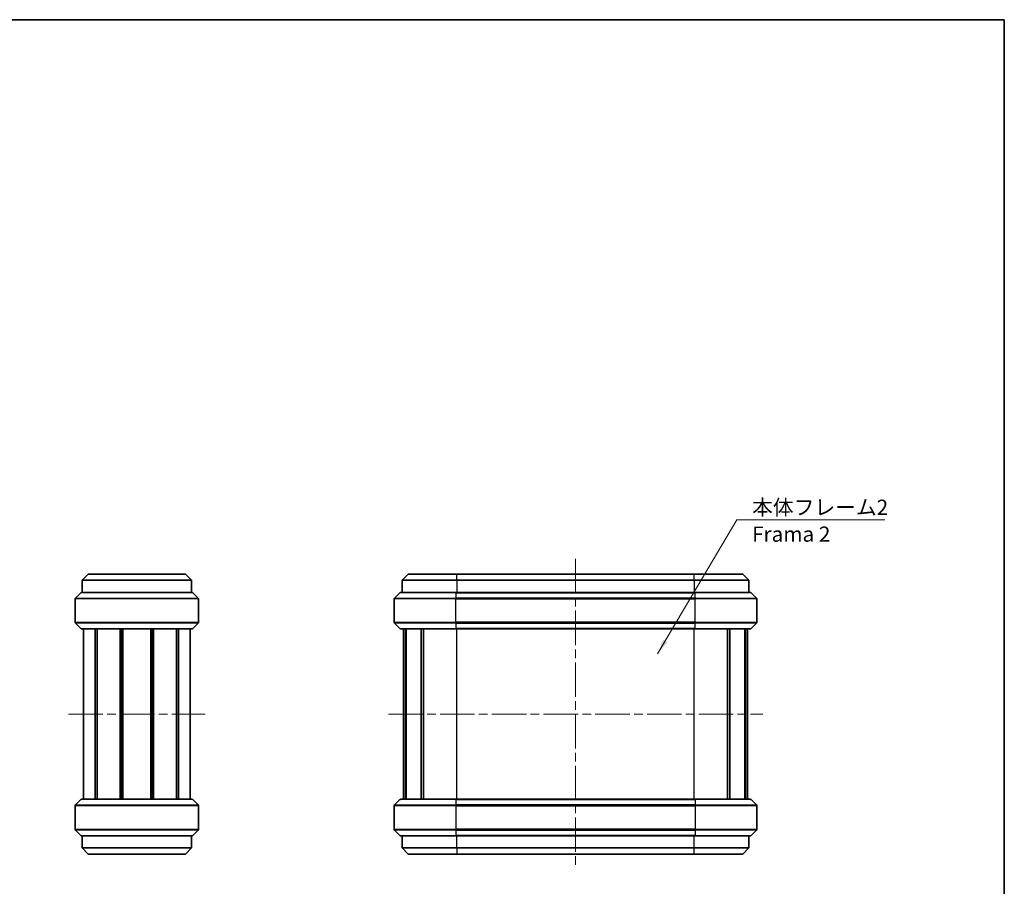
# Model space of a CAD drawing. Units: millimetres. Extents: x 0 to 1464, y 0 to 281.
# Drawn here: x 630 to 792, y 139 to 281 of the extents above; entities that cross this region are included whole.
import ezdxf

# ---------------------------------------------------------------- set-up
doc = ezdxf.new("R2010")
doc.units = ezdxf.units.MM
doc.linetypes.add('CHAIN', pattern=[0.3543, 0.2362, -0.0295, 0.0591, -0.0295])
for name, color, linetype, lineweight in [('Border (ISO)', 7, 'Continuous', 35), ('Centerline (ISO)', 131, 'Continuous', 18), ('Symbol (ISO)', 7, 'Continuous', 18), ('Visible (ISO)', 7, 'Continuous', 35), ('Visible Narrow (ISO)', 7, 'Continuous', 25)]:
    doc.layers.add(name, color=color, linetype=linetype, lineweight=lineweight)
doc.styles.add('Note Text (TK)', font='txt')
doc.dimstyles.new('Default - Method 1b (TK)$7', dxfattribs={"dimtxt": 2.5, "dimasz": 2.5, "dimexe": 1, "dimexo": 1.5, "dimgap": 1, "dimtad": 1, "dimtoh": 1, "dimrnd": 1e-08, "dimdsep": 46, "dimtxsty": 'Note Text (TK)', "dimcen": 0.09, "dimdle": 5, "dimclrd": 100, "dimclre": 100, "dimclrt": 7, "dimadec": 1, "dimazin": 1, "dimtfac": 1, "dimtmove": 0, "dimatfit": 3, "dimfxl": 1, "dimtolj": 1, "dimlwd": -1, "dimlwe": -1, "dimarcsym": 0})

# ---------------------------------------------------------------- blocks, each defined once
blk = doc.blocks.new('図面枠 tk図枠')
at = {"layer": 'Border (ISO)'}
for p, q in [((14.5, 289), (405.5, 289)), ((405.5, 289), (405.5, 8))]:
    blk.add_line(p, q, dxfattribs=at)

msp = doc.modelspace()

# ---------------------------------------------------------------- linework, layer by layer
at = {"layer": 'Centerline (ISO)', "linetype": 'CHAIN', "ltscale": 23.990969}
for p, q in [((721.5481, 192.3585), (721.5481, 141.3585)), ((638.2177, 166.8585), (660.7177, 166.8585)), ((690.7981, 166.8585), (752.2981, 166.8585))]:
    msp.add_line(p, q, dxfattribs=at)
at = {"layer": 'Visible (ISO)'}
for p, q in [((640.4677, 188.8585), (641.4677, 189.8585)), ((641.4677, 189.8585), (657.4677, 189.8585)), ((658.4677, 188.8585), (657.4677, 189.8585)), ((694.0481, 189.8585), (693.0481, 188.8585)), ((694.0481, 189.8585), (702.0481, 189.8585)), ((741.0481, 189.8585), (702.0481, 189.8585)), ((741.0481, 189.8585), (749.0481, 189.8585)), ((749.0481, 189.8585), (750.0481, 188.8585)), ((658.4677, 188.8585), (640.4677, 188.8585)), ((640.4677, 188.8585), (640.4677, 186.8585)), ((658.4677, 188.8585), (658.4677, 186.8585)), ((702.0481, 188.8585), (693.0481, 188.8585)), ((693.0481, 188.8585), (693.0481, 186.8585)), ((702.0481, 188.8585), (741.0481, 188.8585)), ((750.0481, 188.8585), (741.0481, 188.8585)), ((750.0481, 188.8585), (750.0481, 186.8585)), ((639.3762, 185.9171), (640.2591, 186.7999)), ((640.4005, 186.8585), (658.5348, 186.8585)), ((658.6762, 186.7999), (659.5591, 185.9171)), ((692.6895, 186.7999), (691.8067, 185.9171)), ((692.831, 186.8585), (701.8981, 186.8585)), ((741.1981, 186.8585), (701.8981, 186.8585)), ((741.1981, 186.8585), (750.2653, 186.8585)), ((750.4067, 186.7999), (751.2895, 185.9171)), ((639.3177, 181.9414), (639.3177, 185.7757)), ((659.6177, 181.9414), (659.6177, 185.7757)), ((691.7481, 181.9414), (691.7481, 185.7757)), ((751.3481, 181.9414), (751.3481, 185.7757)), ((640.2591, 180.9171), (639.3762, 181.7999)), ((659.5591, 181.7999), (658.6762, 180.9171)), ((692.6895, 180.9171), (691.8067, 181.7999)), ((750.4067, 180.9171), (751.2895, 181.7999)), ((658.5348, 180.8585), (640.4005, 180.8585)), ((640.7177, 152.8585), (640.7177, 180.8585)), ((642.6325, 152.8585), (642.6325, 180.8585)), ((642.9511, 152.8585), (642.9511, 180.8585)), ((646.7105, 152.8585), (646.7105, 180.8585)), ((647.0177, 152.8585), (647.0177, 180.8585)), ((647.0177, 152.8585), (647.0177, 180.8585)), ((647.1827, 152.8585), (647.1827, 180.8585)), ((651.7527, 152.8585), (651.7527, 180.8585)), ((651.9177, 152.8585), (651.9177, 180.8585)), ((652.2248, 152.8585), (652.2248, 180.8585)), ((655.9842, 152.8585), (655.9842, 180.8585)), ((656.3028, 152.8585), (656.3028, 180.8585)), ((658.2177, 152.8585), (658.2177, 180.8585)), ((701.8981, 180.8585), (692.831, 180.8585)), ((693.2981, 152.8585), (693.2981, 180.8585)), ((693.6017, 152.8585), (693.6017, 180.8585)), ((693.7438, 152.8585), (693.7438, 180.8585)), ((696.2089, 152.8585), (696.2089, 180.8585)), ((696.5563, 152.8585), (696.5563, 180.8585)), ((696.5852, 152.8585), (696.5852, 180.8585)), ((701.8981, 180.8585), (741.1981, 180.8585)), ((750.2653, 180.8585), (741.1981, 180.8585)), ((746.511, 152.8585), (746.511, 180.8585)), ((746.5399, 152.8585), (746.5399, 180.8585)), ((746.8873, 152.8585), (746.8873, 180.8585)), ((749.3524, 152.8585), (749.3524, 180.8585)), ((749.4945, 152.8585), (749.4945, 180.8585)), ((749.7981, 152.8585), (749.7981, 180.8585)), ((639.3762, 151.9171), (640.2591, 152.7999)), ((640.4005, 152.8585), (658.5348, 152.8585)), ((658.6762, 152.7999), (659.5591, 151.9171)), ((692.6895, 152.7999), (691.8067, 151.9171)), ((692.831, 152.8585), (701.8981, 152.8585)), ((741.1981, 152.8585), (701.8981, 152.8585)), ((741.1981, 152.8585), (750.2653, 152.8585)), ((750.4067, 152.7999), (751.2895, 151.9171)), ((639.3177, 151.7757), (639.3177, 147.9414)), ((659.6177, 151.7757), (659.6177, 147.9414)), ((691.7481, 151.7757), (691.7481, 147.9414)), ((751.3481, 151.7757), (751.3481, 147.9414)), ((640.2591, 146.9171), (639.3762, 147.7999)), ((659.5591, 147.7999), (658.6762, 146.9171)), ((692.6895, 146.9171), (691.8067, 147.7999)), ((750.4067, 146.9171), (751.2895, 147.7999)), ((658.5348, 146.8585), (640.4005, 146.8585)), ((640.4677, 144.8585), (640.4677, 146.8585)), ((658.4677, 144.8585), (658.4677, 146.8585)), ((701.8981, 146.8585), (692.831, 146.8585)), ((693.0481, 144.8585), (693.0481, 146.8585)), ((701.8981, 146.8585), (741.1981, 146.8585)), ((750.2653, 146.8585), (741.1981, 146.8585)), ((750.0481, 144.8585), (750.0481, 146.8585)), ((640.4677, 144.8585), (641.4677, 143.8585)), ((640.4677, 144.8585), (658.4677, 144.8585)), ((658.4677, 144.8585), (657.4677, 143.8585)), ((693.0481, 144.8585), (702.0481, 144.8585)), ((694.0481, 143.8585), (693.0481, 144.8585)), ((741.0481, 144.8585), (702.0481, 144.8585)), ((741.0481, 144.8585), (750.0481, 144.8585)), ((749.0481, 143.8585), (750.0481, 144.8585)), ((657.4677, 143.8585), (641.4677, 143.8585)), ((702.0481, 143.8585), (694.0481, 143.8585)), ((702.0481, 143.8585), (741.0481, 143.8585)), ((749.0481, 143.8585), (741.0481, 143.8585))]:
    msp.add_line(p, q, dxfattribs=at)
for centre, start, end in [((640.4005, 186.6585), 90, 135), ((658.5348, 186.6585), 45, 90), ((692.831, 186.6585), 90, 135), ((750.2653, 186.6585), 45, 90), ((639.5177, 185.7757), 135, 180), ((659.4177, 185.7757), 0, 45), ((691.9481, 185.7757), 135, 180), ((751.1481, 185.7757), 0, 45), ((639.5177, 181.9414), 180, 225), ((659.4177, 181.9414), 315, 0), ((691.9481, 181.9414), 180, 225), ((751.1481, 181.9414), 315, 0), ((640.4005, 181.0585), 225, 270), ((658.5348, 181.0585), 270, 315), ((692.831, 181.0585), 225, 270), ((750.2653, 181.0585), 270, 315), ((640.4005, 152.6585), 90, 135), ((658.5348, 152.6585), 45, 90), ((692.831, 152.6585), 90, 135), ((750.2653, 152.6585), 45, 90), ((639.5177, 151.7757), 135, 180), ((659.4177, 151.7757), 0, 45), ((691.9481, 151.7757), 135, 180), ((751.1481, 151.7757), 0, 45), ((639.5177, 147.9414), 180, 225), ((659.4177, 147.9414), 315, 0), ((691.9481, 147.9414), 180, 225), ((751.1481, 147.9414), 315, 0), ((640.4005, 147.0585), 225, 270), ((658.5348, 147.0585), 270, 315), ((692.831, 147.0585), 225, 270), ((750.2653, 147.0585), 270, 315)]:
    msp.add_arc(centre, 0.2, start, end, dxfattribs=at)
at = {"layer": 'Visible Narrow (ISO)'}
for p, q in [((702.0481, 188.8585), (702.0481, 189.8585)), ((741.0481, 188.8585), (741.0481, 189.8585)), ((702.0481, 188.8585), (702.0481, 186.8585)), ((741.0481, 188.8585), (741.0481, 186.8585)), ((658.6762, 186.7999), (640.2591, 186.7999)), ((701.8981, 186.7999), (692.6895, 186.7999)), ((701.8981, 186.8585), (701.8981, 186.7999)), ((701.8981, 186.7999), (741.1981, 186.7999)), ((701.8981, 186.7999), (701.8981, 185.9171)), ((741.1981, 186.7999), (741.1981, 186.8585)), ((750.4067, 186.7999), (741.1981, 186.7999)), ((741.1981, 185.9171), (741.1981, 186.7999)), ((659.6177, 185.7757), (639.3177, 185.7757)), ((639.3762, 185.9171), (659.5591, 185.9171)), ((701.8981, 185.7757), (691.7481, 185.7757)), ((691.8067, 185.9171), (701.8981, 185.9171)), ((741.1981, 185.9171), (701.8981, 185.9171)), ((701.8981, 185.9171), (701.8981, 185.7757)), ((701.8981, 185.7757), (741.1981, 185.7757)), ((701.8981, 181.9414), (701.8981, 185.7757)), ((741.1981, 185.7757), (741.1981, 185.9171)), ((741.1981, 185.9171), (751.2895, 185.9171)), ((751.3481, 185.7757), (741.1981, 185.7757)), ((741.1981, 181.9414), (741.1981, 185.7757)), ((639.3177, 181.9414), (659.6177, 181.9414)), ((659.5591, 181.7999), (639.3762, 181.7999)), ((691.7481, 181.9414), (701.8981, 181.9414)), ((701.8981, 181.7999), (691.8067, 181.7999)), ((701.8981, 181.9414), (701.8981, 181.7999)), ((741.1981, 181.9414), (701.8981, 181.9414)), ((701.8981, 181.7999), (741.1981, 181.7999)), ((701.8981, 181.7999), (701.8981, 180.9171)), ((741.1981, 181.9414), (751.3481, 181.9414)), ((741.1981, 181.7999), (741.1981, 181.9414)), ((751.2895, 181.7999), (741.1981, 181.7999)), ((741.1981, 180.9171), (741.1981, 181.7999)), ((640.2591, 180.9171), (658.6762, 180.9171)), ((692.6895, 180.9171), (701.8981, 180.9171)), ((701.8981, 180.9171), (701.8981, 180.8585)), ((741.1981, 180.9171), (701.8981, 180.9171)), ((702.0481, 152.8585), (702.0481, 180.8585)), ((741.0481, 152.8585), (741.0481, 180.8585)), ((741.1981, 180.8585), (741.1981, 180.9171)), ((741.1981, 180.9171), (750.4067, 180.9171)), ((658.6762, 152.7999), (640.2591, 152.7999)), ((701.8981, 152.7999), (692.6895, 152.7999)), ((701.8981, 152.7999), (701.8981, 152.8585)), ((701.8981, 152.7999), (741.1981, 152.7999)), ((701.8981, 152.7999), (701.8981, 151.9171)), ((741.1981, 152.7999), (741.1981, 152.8585)), ((750.4067, 152.7999), (741.1981, 152.7999)), ((741.1981, 152.7999), (741.1981, 151.9171)), ((659.6177, 151.7757), (639.3177, 151.7757)), ((639.3762, 151.9171), (659.5591, 151.9171)), ((701.8981, 151.7757), (691.7481, 151.7757)), ((691.8067, 151.9171), (701.8981, 151.9171)), ((701.8981, 151.9171), (701.8981, 151.7757)), ((741.1981, 151.9171), (701.8981, 151.9171)), ((701.8981, 151.7757), (741.1981, 151.7757)), ((701.8981, 151.7757), (701.8981, 147.9414)), ((741.1981, 151.9171), (751.2895, 151.9171)), ((741.1981, 151.9171), (741.1981, 151.7757)), ((751.3481, 151.7757), (741.1981, 151.7757)), ((741.1981, 151.7757), (741.1981, 147.9414)), ((639.3177, 147.9414), (659.6177, 147.9414)), ((659.5591, 147.7999), (639.3762, 147.7999)), ((691.7481, 147.9414), (701.8981, 147.9414)), ((701.8981, 147.7999), (691.8067, 147.7999)), ((741.1981, 147.9414), (701.8981, 147.9414)), ((701.8981, 147.7999), (701.8981, 147.9414)), ((701.8981, 147.7999), (741.1981, 147.7999)), ((701.8981, 147.7999), (701.8981, 146.9171)), ((741.1981, 147.9414), (751.3481, 147.9414)), ((741.1981, 147.7999), (741.1981, 147.9414)), ((751.2895, 147.7999), (741.1981, 147.7999)), ((741.1981, 147.7999), (741.1981, 146.9171)), ((640.2591, 146.9171), (658.6762, 146.9171)), ((692.6895, 146.9171), (701.8981, 146.9171)), ((701.8981, 146.9171), (701.8981, 146.8585)), ((741.1981, 146.9171), (701.8981, 146.9171)), ((702.0481, 144.8585), (702.0481, 146.8585)), ((741.0481, 144.8585), (741.0481, 146.8585)), ((741.1981, 146.9171), (741.1981, 146.8585)), ((741.1981, 146.9171), (750.4067, 146.9171)), ((702.0481, 144.8585), (702.0481, 143.8585)), ((741.0481, 143.8585), (741.0481, 144.8585))]:
    msp.add_line(p, q, dxfattribs=at)

# ---------------------------------------------------------------- block references
msp.add_blockref('図面枠 tk図枠', (386.5, -8))

# ---------------------------------------------------------------- texts
at = {"layer": 'Symbol (ISO)', "color": 7, "insert": (750.5603, 202.0995), "char_height": 2.5, "width": 22.807019, "attachment_point": 1, "line_spacing_factor": 1.058182, "style": 'Note Text (TK)'}
msp.add_mtext('{\\fＭＳ Ｐゴシック|b0|i0;本体フレーム2\\P\\fＭＳ Ｐゴシック|b0|i0;Frama 2}', dxfattribs=at)

# ---------------------------------------------------------------- leaders
at = {"layer": 'Symbol (ISO)', "color": 100, "annotation_type": 0, "has_hookline": 1, "hookline_direction": 0, "text_width": 21.804}
msp.add_leader([(735.0407, 176.7565), (748.0603, 198.7973), (750.5603, 198.7973)], dimstyle='Default - Method 1b (TK)$7', override={"dimscale": 0, "dimgap": 0, "dimtad": 1}, dxfattribs=at)

doc.saveas('drawing.dxf')
